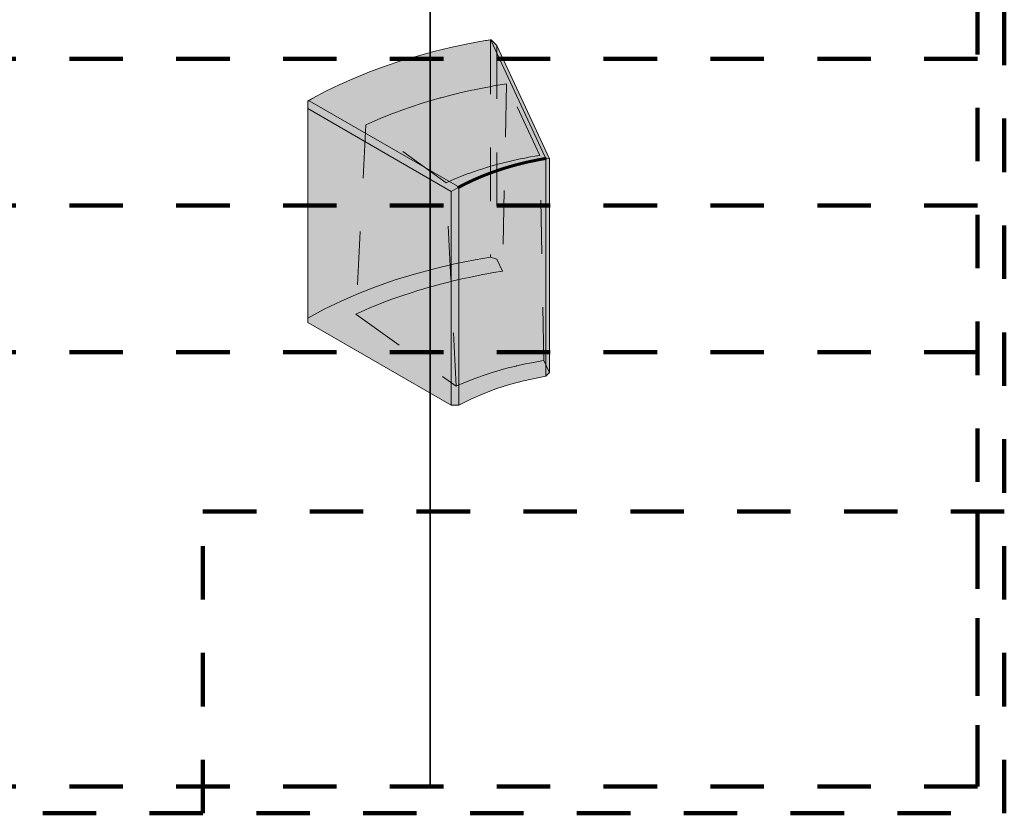
# Model space of a CAD drawing. Units: metres. Extents: x 6.08 to 10.28, y -7.71 to -4.74.
# Drawn here: x 8.44 to 10.28, y -7.71 to -6.22 of the extents above; entities that cross this region are included whole.
import ezdxf

# ---------------------------------------------------------------- set-up
doc = ezdxf.new("R2010")
doc.units = ezdxf.units.M
for name, pattern in [('AUSGEZOGEN', [0]), ('PUNKT2_S9', [0.035, 0.015, -0.01, 0, -0.01]), ('VERDECKT2_S2', [0.018, 0.01, -0.008])]:
    doc.linetypes.add(name, pattern=pattern)
doc.layers.add('XR$1$Beton geschnitten', color=7, linetype='AUSGEZOGEN', lineweight=35)
doc.layers.add('XR$1$STANDARD_1', color=7, linetype='AUSGEZOGEN', lineweight=13)

msp = doc.modelspace()

# ---------------------------------------------------------------- hatches: boundary and pattern name
at = {"layer": 'XR$1$STANDARD_1', "linetype": 'AUSGEZOGEN', "lineweight": 13, "transparency": 33554687}
for points in [[(9.3117, -6.2635), (9.2791, -6.2695), (9.247, -6.2763), (9.2155, -6.2839), (9.1845, -6.2923), (9.1542, -6.3014), (9.1246, -6.3113), (9.0958, -6.3219), (9.0678, -6.3331), (9.0406, -6.3451), (9.0144, -6.3578), (8.9891, -6.3711), (8.9816, -6.3752), (9.2589, -6.5353), (9.2676, -6.5306), (9.2859, -6.5217), (9.3051, -6.5134), (9.3251, -6.5058), (9.3459, -6.4988), (9.3673, -6.4926), (9.3894, -6.4872), (9.4119, -6.4825), (9.4232, -6.4805), (9.3217, -6.2618)], [(9.2786, -6.2689), (9.3112, -6.2629), (9.311, -6.2628), (9.2784, -6.2689)], [(9.2788, -6.2691), (9.3114, -6.263), (9.3112, -6.2629), (9.2786, -6.2689)], [(9.279, -6.2693), (9.3116, -6.2633), (9.3114, -6.263), (9.2788, -6.2691)], [(9.3117, -6.2635), (9.3116, -6.2633), (9.279, -6.2693), (9.2791, -6.2695)], [(9.3217, -6.2611), (9.3218, -6.261), (9.311, -6.2628)], [(9.311, -6.2628), (9.3112, -6.2629), (9.3216, -6.2611)], [(9.3216, -6.2611), (9.3217, -6.2611), (9.311, -6.2628)], [(9.3216, -6.2612), (9.3216, -6.2611), (9.3112, -6.2629)], [(9.3216, -6.2613), (9.3216, -6.2612), (9.3112, -6.2629)], [(9.3112, -6.2629), (9.3114, -6.263), (9.3216, -6.2613)], [(9.3216, -6.2614), (9.3216, -6.2613), (9.3114, -6.263)], [(9.3114, -6.263), (9.3216, -6.2616), (9.3216, -6.2614)], [(9.3114, -6.263), (9.3116, -6.2633), (9.3216, -6.2616)], [(9.3216, -6.2616), (9.3216, -6.2616), (9.3114, -6.263)], [(9.3216, -6.2616), (9.3116, -6.2633), (9.3117, -6.2635), (9.3217, -6.2618)], [(9.3218, -6.261), (9.3219, -6.261), (9.318, -6.2617), (9.319, -6.2615)], [(9.4313, -6.4838), (9.3329, -6.2719), (9.3221, -6.261), (9.3219, -6.261), (9.3218, -6.261), (9.3217, -6.2611), (9.3216, -6.2611), (9.3216, -6.2612), (9.3216, -6.2613), (9.3216, -6.2614), (9.3216, -6.2616), (9.3216, -6.2616), (9.3217, -6.2618), (9.4232, -6.4805), (9.4232, -6.4806), (9.4233, -6.4807), (9.4234, -6.4808), (9.4236, -6.4812), (9.4236, -6.4812), (9.4239, -6.4816), (9.4242, -6.482), (9.4245, -6.4822), (9.4247, -6.4825), (9.425, -6.4828), (9.4252, -6.483)], [(9.1838, -6.2917), (9.2148, -6.2833), (9.2146, -6.2833), (9.1835, -6.2917)], [(9.1841, -6.2918), (9.2151, -6.2835), (9.2148, -6.2833), (9.1838, -6.2917)], [(9.1844, -6.2921), (9.2153, -6.2837), (9.2151, -6.2835), (9.1841, -6.2918)], [(9.2155, -6.2839), (9.2153, -6.2837), (9.1844, -6.2921), (9.1845, -6.2923)], [(9.2148, -6.2833), (9.2464, -6.2757), (9.2462, -6.2757), (9.2146, -6.2833)], [(9.2151, -6.2835), (9.2466, -6.2759), (9.2464, -6.2757), (9.2148, -6.2833)], [(9.2153, -6.2837), (9.2469, -6.2761), (9.2466, -6.2759), (9.2151, -6.2835)], [(9.247, -6.2763), (9.2469, -6.2761), (9.2153, -6.2837), (9.2155, -6.2839)], [(9.2464, -6.2757), (9.2786, -6.2689), (9.2784, -6.2689), (9.2462, -6.2757)], [(9.2466, -6.2759), (9.2788, -6.2691), (9.2786, -6.2689), (9.2464, -6.2757)], [(9.2469, -6.2761), (9.279, -6.2693), (9.2788, -6.2691), (9.2466, -6.2759)], [(9.2791, -6.2695), (9.279, -6.2693), (9.2469, -6.2761), (9.247, -6.2763)], [(9.1237, -6.3107), (9.1534, -6.3008), (9.1531, -6.3008), (9.1234, -6.3107)], [(9.1241, -6.3109), (9.1537, -6.301), (9.1534, -6.3008), (9.1237, -6.3107)], [(9.1244, -6.3111), (9.154, -6.3012), (9.1537, -6.301), (9.1241, -6.3109)], [(9.1542, -6.3014), (9.154, -6.3012), (9.1244, -6.3111), (9.1246, -6.3113)], [(9.1534, -6.3008), (9.1838, -6.2917), (9.1835, -6.2917), (9.1531, -6.3008)], [(9.1537, -6.301), (9.1841, -6.2918), (9.1838, -6.2917), (9.1534, -6.3008)], [(9.154, -6.3012), (9.1844, -6.2921), (9.1841, -6.2918), (9.1537, -6.301)], [(9.1845, -6.2923), (9.1844, -6.2921), (9.154, -6.3012), (9.1542, -6.3014)], [(9.0664, -6.3327), (9.0945, -6.3213), (9.0942, -6.3214), (9.0661, -6.3328)], [(9.0668, -6.3327), (9.0948, -6.3213), (9.0945, -6.3213), (9.0664, -6.3327)], [(9.0671, -6.3328), (9.0952, -6.3215), (9.0948, -6.3213), (9.0668, -6.3327)], [(9.0675, -6.333), (9.0956, -6.3217), (9.0952, -6.3215), (9.0671, -6.3328)], [(9.0948, -6.3213), (9.1237, -6.3107), (9.1234, -6.3107), (9.0945, -6.3213)], [(9.0952, -6.3215), (9.1241, -6.3109), (9.1237, -6.3107), (9.0948, -6.3213)], [(9.0956, -6.3217), (9.1244, -6.3111), (9.1241, -6.3109), (9.0952, -6.3215)], [(9.1246, -6.3113), (9.1244, -6.3111), (9.0956, -6.3217), (9.0958, -6.3219)], [(9.0392, -6.3447), (9.0664, -6.3327), (9.0661, -6.3328), (9.0388, -6.3448)], [(9.0396, -6.3447), (9.0668, -6.3327), (9.0664, -6.3327), (9.0392, -6.3447)], [(9.04, -6.3448), (9.0671, -6.3328), (9.0668, -6.3327), (9.0396, -6.3447)], [(9.0404, -6.345), (9.0675, -6.333), (9.0671, -6.3328), (9.04, -6.3448)], [(9.0678, -6.3331), (9.0675, -6.333), (9.0404, -6.345), (9.0406, -6.3451)], [(9.0958, -6.3219), (9.0956, -6.3217), (9.0675, -6.333), (9.0678, -6.3331)], [(8.9875, -6.3707), (9.0129, -6.3574), (9.0125, -6.3575), (8.9871, -6.3708)], [(8.9879, -6.3706), (9.0133, -6.3573), (9.0129, -6.3574), (8.9875, -6.3707)], [(8.9884, -6.3707), (9.0137, -6.3574), (9.0133, -6.3573), (8.9879, -6.3706)], [(8.9888, -6.3709), (9.0141, -6.3576), (9.0137, -6.3574), (8.9884, -6.3707)], [(9.0144, -6.3578), (9.0141, -6.3576), (8.9888, -6.3709), (8.9891, -6.3711)], [(9.0129, -6.3574), (9.0392, -6.3447), (9.0388, -6.3448), (9.0125, -6.3575)], [(9.0133, -6.3573), (9.0396, -6.3447), (9.0392, -6.3447), (9.0129, -6.3574)], [(9.0137, -6.3574), (9.04, -6.3448), (9.0396, -6.3447), (9.0133, -6.3573)], [(9.0141, -6.3576), (9.0404, -6.345), (9.04, -6.3448), (9.0137, -6.3574)], [(9.0406, -6.3451), (9.0404, -6.345), (9.0141, -6.3576), (9.0144, -6.3578)], [(8.9871, -6.3708), (8.9788, -6.3755), (8.979, -6.3754)], [(9.2475, -6.545), (9.26, -6.5378), (9.26, -6.5377), (9.2599, -6.537), (9.2599, -6.5366), (9.2598, -6.5364), (9.2597, -6.5361), (9.2594, -6.5358), (9.2592, -6.5355), (9.2589, -6.5353), (8.9816, -6.3752), (8.9814, -6.3751), (8.9814, -6.3751), (8.981, -6.375), (8.981, -6.375), (8.9808, -6.375), (8.9806, -6.3749), (8.9802, -6.375), (8.9801, -6.375), (8.9795, -6.3751), (8.979, -6.3754), (8.9788, -6.3755), (8.9788, -6.3755), (8.9788, -6.3899)], [(8.9871, -6.3708), (8.979, -6.3754), (8.9795, -6.3751)], [(8.9875, -6.3707), (8.9795, -6.3751), (8.9801, -6.375)], [(8.9795, -6.3751), (8.9875, -6.3707), (8.9871, -6.3708)], [(8.9875, -6.3707), (8.9801, -6.375), (8.9802, -6.375)], [(8.9879, -6.3706), (8.9802, -6.375), (8.9806, -6.3749)], [(8.9802, -6.375), (8.9879, -6.3706), (8.9875, -6.3707)], [(8.9879, -6.3706), (8.9806, -6.3749), (8.9808, -6.375)], [(8.9808, -6.375), (8.9884, -6.3707), (8.9879, -6.3706)], [(8.9884, -6.3707), (8.9808, -6.375), (8.981, -6.375)], [(8.9884, -6.3707), (8.981, -6.375), (8.9814, -6.3751)], [(8.9884, -6.3707), (8.981, -6.375), (8.981, -6.375)], [(8.9814, -6.3751), (8.9888, -6.3709), (8.9884, -6.3707)], [(8.9891, -6.3711), (8.9888, -6.3709), (8.9814, -6.3751), (8.9816, -6.3752)], [(8.9888, -6.3709), (8.9814, -6.3751), (8.9814, -6.3751)], [(9.2475, -6.545), (8.9788, -6.3899), (8.9788, -6.79), (9.2475, -6.9451)], [(9.3673, -6.4926), (9.3675, -6.4928), (9.3895, -6.4874), (9.3894, -6.4872)], [(9.3894, -6.4872), (9.3895, -6.4874), (9.4121, -6.4827), (9.4119, -6.4825)], [(9.3898, -6.4879), (9.4123, -6.4832), (9.4121, -6.4827), (9.3895, -6.4874)], [(9.39, -6.4884), (9.4125, -6.4837), (9.4123, -6.4832), (9.3898, -6.4879)], [(9.3902, -6.489), (9.4127, -6.4844), (9.4125, -6.4837), (9.39, -6.4884)], [(9.3904, -6.4897), (9.4128, -6.485), (9.4127, -6.4844), (9.3902, -6.489)], [(9.3906, -6.4903), (9.413, -6.4857), (9.4128, -6.485), (9.3904, -6.4897)], [(9.3907, -6.491), (9.4131, -6.4864), (9.413, -6.4857), (9.3906, -6.4903)], [(9.3908, -6.4917), (9.4131, -6.487), (9.4131, -6.4864), (9.3907, -6.491)], [(9.3908, -6.4923), (9.4132, -6.4876), (9.4131, -6.487), (9.3908, -6.4917)], [(9.4232, -6.4806), (9.4232, -6.4805), (9.4119, -6.4825)], [(9.4119, -6.4825), (9.4121, -6.4827), (9.4232, -6.4806)], [(9.4121, -6.4827), (9.4233, -6.4807), (9.4232, -6.4806)], [(9.4233, -6.4807), (9.4121, -6.4827), (9.4123, -6.4832)], [(9.4123, -6.4832), (9.4234, -6.4808), (9.4233, -6.4807)], [(9.4123, -6.4832), (9.4236, -6.4812), (9.4234, -6.4808)], [(9.4236, -6.4812), (9.4123, -6.4832), (9.4125, -6.4837)], [(9.4125, -6.4837), (9.4236, -6.4812), (9.4236, -6.4812)], [(9.4125, -6.4837), (9.4239, -6.4816), (9.4236, -6.4812)], [(9.4239, -6.4816), (9.4125, -6.4837), (9.4127, -6.4844)], [(9.4127, -6.4844), (9.4242, -6.482), (9.4239, -6.4816)], [(9.4127, -6.4844), (9.4245, -6.4822), (9.4242, -6.482)], [(9.4245, -6.4822), (9.4127, -6.4844), (9.4128, -6.485)], [(9.4128, -6.485), (9.4247, -6.4825), (9.4245, -6.4822)], [(9.4128, -6.485), (9.425, -6.4828), (9.4247, -6.4825)], [(9.425, -6.4828), (9.4128, -6.485), (9.425, -6.4833)], [(9.425, -6.4835), (9.425, -6.4833), (9.4128, -6.485)], [(9.4128, -6.485), (9.413, -6.4857), (9.425, -6.4835)], [(9.4248, -6.484), (9.425, -6.4835), (9.413, -6.4857)], [(9.4247, -6.4843), (9.4248, -6.484), (9.413, -6.4857)], [(9.413, -6.4857), (9.4131, -6.4864), (9.4247, -6.4843)], [(9.4247, -6.4845), (9.4247, -6.4843), (9.4131, -6.4864)], [(9.4245, -6.485), (9.4247, -6.4845), (9.4131, -6.4864)], [(9.4131, -6.4864), (9.4131, -6.487), (9.4245, -6.485)], [(9.4245, -6.4851), (9.4245, -6.485), (9.4131, -6.487)], [(9.4131, -6.487), (9.4245, -6.4855), (9.4245, -6.4851)], [(9.4245, -6.4856), (9.4245, -6.4855), (9.4131, -6.487)], [(9.4131, -6.487), (9.4132, -6.4876), (9.4245, -6.4856)], [(9.4245, -6.4856), (9.4132, -6.4876), (9.4132, -6.488), (9.4245, -6.4859)], [(9.4245, -6.8909), (9.4245, -6.4859), (9.4132, -6.488)], [(9.4245, -6.8909), (9.4313, -6.8839), (9.4313, -6.4838), (9.4252, -6.483), (9.425, -6.4833), (9.425, -6.4835), (9.4248, -6.484), (9.4247, -6.4843), (9.4247, -6.4845), (9.4245, -6.485), (9.4245, -6.4851), (9.4245, -6.4855), (9.4245, -6.4856), (9.4245, -6.4859)], [(9.425, -6.4833), (9.4252, -6.483), (9.425, -6.4828)], [(9.3051, -6.5134), (9.3053, -6.5136), (9.3253, -6.506), (9.3251, -6.5058)], [(9.3251, -6.5058), (9.3253, -6.506), (9.3461, -6.499), (9.3459, -6.4988)], [(9.3257, -6.5064), (9.3464, -6.4995), (9.3461, -6.499), (9.3253, -6.506)], [(9.326, -6.5069), (9.3467, -6.5), (9.3464, -6.4995), (9.3257, -6.5064)], [(9.3263, -6.5075), (9.347, -6.5006), (9.3467, -6.5), (9.326, -6.5069)], [(9.3266, -6.5081), (9.3472, -6.5012), (9.347, -6.5006), (9.3263, -6.5075)], [(9.3268, -6.5088), (9.3474, -6.5019), (9.3472, -6.5012), (9.3266, -6.5081)], [(9.327, -6.5094), (9.3476, -6.5025), (9.3474, -6.5019), (9.3268, -6.5088)], [(9.3272, -6.5101), (9.3477, -6.5032), (9.3476, -6.5025), (9.327, -6.5094)], [(9.3272, -6.5107), (9.3478, -6.5038), (9.3477, -6.5032), (9.3272, -6.5101)], [(9.3478, -6.5038), (9.3272, -6.5107), (9.3272, -6.511), (9.3478, -6.5041)], [(9.331, -6.9146), (9.3478, -6.5041), (9.3272, -6.511)], [(9.331, -6.9146), (9.3562, -6.9065), (9.3478, -6.5041)], [(9.3459, -6.4988), (9.3461, -6.499), (9.3675, -6.4928), (9.3673, -6.4926)], [(9.3464, -6.4995), (9.3678, -6.4933), (9.3675, -6.4928), (9.3461, -6.499)], [(9.3467, -6.5), (9.3681, -6.4938), (9.3678, -6.4933), (9.3464, -6.4995)], [(9.347, -6.5006), (9.3683, -6.4944), (9.3681, -6.4938), (9.3467, -6.5)], [(9.3472, -6.5012), (9.3685, -6.4951), (9.3683, -6.4944), (9.347, -6.5006)], [(9.3474, -6.5019), (9.3687, -6.4957), (9.3685, -6.4951), (9.3472, -6.5012)], [(9.3476, -6.5025), (9.3689, -6.4964), (9.3687, -6.4957), (9.3474, -6.5019)], [(9.3477, -6.5032), (9.369, -6.4971), (9.3689, -6.4964), (9.3476, -6.5025)], [(9.3478, -6.5038), (9.369, -6.4977), (9.369, -6.4971), (9.3477, -6.5032)], [(9.369, -6.4977), (9.3478, -6.5038), (9.3478, -6.5041), (9.369, -6.498)], [(9.3562, -6.9065), (9.369, -6.498), (9.3478, -6.5041)], [(9.369, -6.498), (9.3562, -6.9065), (9.3824, -6.8995)], [(9.3678, -6.4933), (9.3898, -6.4879), (9.3895, -6.4874), (9.3675, -6.4928)], [(9.3681, -6.4938), (9.39, -6.4884), (9.3898, -6.4879), (9.3678, -6.4933)], [(9.3683, -6.4944), (9.3902, -6.489), (9.39, -6.4884), (9.3681, -6.4938)], [(9.3685, -6.4951), (9.3904, -6.4897), (9.3902, -6.489), (9.3683, -6.4944)], [(9.3687, -6.4957), (9.3906, -6.4903), (9.3904, -6.4897), (9.3685, -6.4951)], [(9.3689, -6.4964), (9.3907, -6.491), (9.3906, -6.4903), (9.3687, -6.4957)], [(9.369, -6.4971), (9.3908, -6.4917), (9.3907, -6.491), (9.3689, -6.4964)], [(9.369, -6.4977), (9.3908, -6.4923), (9.3908, -6.4917), (9.369, -6.4971)], [(9.3908, -6.4923), (9.369, -6.4977), (9.369, -6.498), (9.3908, -6.4926)], [(9.3824, -6.8995), (9.3908, -6.4926), (9.369, -6.498)], [(9.3908, -6.4926), (9.3824, -6.8995), (9.4096, -6.8936)], [(9.4132, -6.4876), (9.3908, -6.4923), (9.3908, -6.4926), (9.4132, -6.488)], [(9.4096, -6.8936), (9.4132, -6.488), (9.3908, -6.4926)], [(9.4132, -6.488), (9.4096, -6.8936), (9.4245, -6.8909)], [(9.2676, -6.5306), (9.2678, -6.5308), (9.2861, -6.5218), (9.2859, -6.5217)], [(9.2683, -6.5312), (9.2866, -6.5223), (9.2861, -6.5218), (9.2678, -6.5308)], [(9.2687, -6.5316), (9.287, -6.5227), (9.2866, -6.5223), (9.2683, -6.5312)], [(9.2691, -6.5322), (9.2873, -6.5233), (9.287, -6.5227), (9.2687, -6.5316)], [(9.2695, -6.5328), (9.2877, -6.5239), (9.2873, -6.5233), (9.2691, -6.5322)], [(9.2698, -6.5334), (9.2879, -6.5245), (9.2877, -6.5239), (9.2695, -6.5328)], [(9.2859, -6.5217), (9.2861, -6.5218), (9.3053, -6.5136), (9.3051, -6.5134)], [(9.2866, -6.5223), (9.3057, -6.514), (9.3053, -6.5136), (9.2861, -6.5218)], [(9.287, -6.5227), (9.3061, -6.5145), (9.3057, -6.514), (9.2866, -6.5223)], [(9.2873, -6.5233), (9.3064, -6.5151), (9.3061, -6.5145), (9.287, -6.5227)], [(9.2877, -6.5239), (9.3067, -6.5157), (9.3064, -6.5151), (9.2873, -6.5233)], [(9.2879, -6.5245), (9.307, -6.5163), (9.3067, -6.5157), (9.2877, -6.5239)], [(9.2882, -6.5252), (9.3072, -6.517), (9.307, -6.5163), (9.2879, -6.5245)], [(9.2883, -6.5258), (9.3073, -6.5176), (9.3072, -6.517), (9.2882, -6.5252)], [(9.2884, -6.5264), (9.3074, -6.5182), (9.3073, -6.5176), (9.2883, -6.5258)], [(9.3074, -6.5182), (9.2884, -6.5264), (9.2884, -6.5267), (9.3074, -6.5185)], [(9.3068, -6.9237), (9.3074, -6.5185), (9.2884, -6.5267)], [(9.3057, -6.514), (9.3257, -6.5064), (9.3253, -6.506), (9.3053, -6.5136)], [(9.3061, -6.5145), (9.326, -6.5069), (9.3257, -6.5064), (9.3057, -6.514)], [(9.3064, -6.5151), (9.3263, -6.5075), (9.326, -6.5069), (9.3061, -6.5145)], [(9.3067, -6.5157), (9.3266, -6.5081), (9.3263, -6.5075), (9.3064, -6.5151)], [(9.307, -6.5163), (9.3268, -6.5088), (9.3266, -6.5081), (9.3067, -6.5157)], [(9.3068, -6.9237), (9.331, -6.9146), (9.3272, -6.511)], [(9.3272, -6.511), (9.3074, -6.5185), (9.3068, -6.9237)], [(9.3072, -6.517), (9.327, -6.5094), (9.3268, -6.5088), (9.307, -6.5163)], [(9.3073, -6.5176), (9.3272, -6.5101), (9.327, -6.5094), (9.3072, -6.517)], [(9.3074, -6.5182), (9.3272, -6.5107), (9.3272, -6.5101), (9.3073, -6.5176)], [(9.3272, -6.511), (9.3272, -6.5107), (9.3074, -6.5182), (9.3074, -6.5185)], [(9.2617, -6.5402), (9.2617, -6.5399), (9.2617, -6.5398), (9.2615, -6.5394), (9.2615, -6.5394), (9.2613, -6.539), (9.2611, -6.5388), (9.261, -6.5386), (9.2606, -6.5383), (9.2606, -6.5382), (9.26, -6.5378), (9.2475, -6.545), (9.2475, -6.9451), (9.2617, -6.9451)], [(9.2592, -6.5355), (9.2678, -6.5308), (9.2676, -6.5306), (9.2632, -6.5329), (9.2589, -6.5353)], [(9.2592, -6.5355), (9.2594, -6.5358), (9.2683, -6.5312), (9.2678, -6.5308)], [(9.2687, -6.5316), (9.2683, -6.5312), (9.2594, -6.5358)], [(9.2594, -6.5358), (9.2597, -6.5361), (9.2687, -6.5316)], [(9.2597, -6.5361), (9.2598, -6.5364), (9.2687, -6.5316)], [(9.2691, -6.5322), (9.2687, -6.5316), (9.2598, -6.5364)], [(9.2598, -6.5364), (9.2599, -6.5366), (9.2691, -6.5322)], [(9.2695, -6.5328), (9.2691, -6.5322), (9.2599, -6.537)], [(9.2599, -6.5366), (9.2599, -6.537), (9.2691, -6.5322)], [(9.2599, -6.537), (9.26, -6.5377), (9.2695, -6.5328)], [(9.2606, -6.5382), (9.2695, -6.5328), (9.26, -6.5378)], [(9.26, -6.5377), (9.26, -6.5378), (9.2695, -6.5328)], [(9.2695, -6.5328), (9.2606, -6.5382), (9.2606, -6.5383)], [(9.2606, -6.5383), (9.2698, -6.5334), (9.2695, -6.5328)], [(9.2698, -6.5334), (9.2606, -6.5383), (9.261, -6.5386)], [(9.2698, -6.5334), (9.261, -6.5386), (9.2611, -6.5388)], [(9.2611, -6.5388), (9.27, -6.534), (9.2698, -6.5334)], [(9.27, -6.534), (9.2611, -6.5388), (9.2613, -6.539)], [(9.27, -6.534), (9.2613, -6.539), (9.2615, -6.5394)], [(9.2615, -6.5394), (9.2702, -6.5347), (9.27, -6.534)], [(9.2702, -6.5347), (9.2615, -6.5394), (9.2615, -6.5394)], [(9.2615, -6.5394), (9.2617, -6.5398), (9.2702, -6.5347)], [(9.2702, -6.5347), (9.2617, -6.5398), (9.2617, -6.5399)], [(9.2617, -6.5399), (9.2703, -6.5353), (9.2702, -6.5347)], [(9.2703, -6.5356), (9.2703, -6.5353), (9.2617, -6.5399), (9.2617, -6.5402)], [(9.2703, -6.5356), (9.2617, -6.9451), (9.2837, -6.9339)], [(9.2703, -6.5356), (9.2617, -6.5402), (9.2617, -6.9451)], [(9.27, -6.534), (9.2882, -6.5252), (9.2879, -6.5245), (9.2698, -6.5334)], [(9.2702, -6.5347), (9.2883, -6.5258), (9.2882, -6.5252), (9.27, -6.534)], [(9.2703, -6.5353), (9.2884, -6.5264), (9.2883, -6.5258), (9.2702, -6.5347)], [(9.2884, -6.5264), (9.2703, -6.5353), (9.2703, -6.5356), (9.2884, -6.5267)], [(9.2837, -6.9339), (9.2884, -6.5267), (9.2703, -6.5356)], [(9.2884, -6.5267), (9.2837, -6.9339), (9.3068, -6.9237)]]:
    msp.add_hatch(color=8, dxfattribs=at).paths.add_polyline_path(points)

# ---------------------------------------------------------------- linework, layer by layer
at = {"layer": 'XR$1$Beton geschnitten', "transparency": 33554687}
msp.add_line((9.2076, -4.7886), (9.2076, -7.6586), dxfattribs=at)
at = {"layer": 'XR$1$Beton geschnitten', "color": 7, "linetype": 'PUNKT2_S9', "lineweight": 100, "transparency": 33554687}
for p, q in [((6.1326, -6.2968), (10.2326, -6.2968)), ((6.1326, -6.5711), (10.2326, -6.5711)), ((6.1326, -6.8454), (10.2326, -6.8454))]:
    msp.add_line(p, q, dxfattribs=at)
msp.add_lwpolyline([(6.0826, -4.7386), (6.0826, -7.7086), (10.2826, -7.7086), (10.2826, -4.7386), (6.0826, -4.7386), (6.0826, -7.7086), (8.7826, -7.7086), (8.7826, -7.1436), (10.2826, -7.1436), (10.2326, -7.1436), (10.2326, -7.6586), (6.1326, -7.6586), (6.1326, -4.7886), (10.2326, -4.7886), (10.2326, -7.6586)], dxfattribs=at)
at = {"layer": 'XR$1$STANDARD_1', "color": 7, "linetype": 'AUSGEZOGEN', "lineweight": 13, "transparency": 33554687}
for p, q in [((9.2784, -6.2689), (9.311, -6.2628)), ((9.3218, -6.261), (9.311, -6.2628)), ((9.32, -6.2613), (9.3219, -6.261)), ((9.3216, -6.2612), (9.3216, -6.2611)), ((9.3216, -6.2611), (9.3217, -6.2611)), ((9.3216, -6.2613), (9.3216, -6.2612)), ((9.3216, -6.2614), (9.3216, -6.2613)), ((9.3216, -6.2616), (9.3216, -6.2614)), ((9.3216, -6.2616), (9.3216, -6.2616)), ((9.3217, -6.2618), (9.3216, -6.2616)), ((9.3217, -6.2611), (9.3218, -6.261)), ((9.4232, -6.4805), (9.3217, -6.2618)), ((9.3218, -6.261), (9.3219, -6.261)), ((9.3219, -6.261), (9.3221, -6.261)), ((9.3329, -6.2719), (9.3221, -6.261)), ((9.1835, -6.2917), (9.2146, -6.2833)), ((9.2146, -6.2833), (9.2462, -6.2757)), ((9.2462, -6.2757), (9.2784, -6.2689)), ((9.4313, -6.4838), (9.3329, -6.2719)), ((9.1234, -6.3107), (9.1531, -6.3008)), ((9.1531, -6.3008), (9.1835, -6.2917)), ((9.0661, -6.3328), (9.0942, -6.3214)), ((9.0942, -6.3214), (9.0945, -6.3213)), ((9.0945, -6.3213), (9.1234, -6.3107)), ((9.0388, -6.3448), (9.0661, -6.3328)), ((8.9871, -6.3708), (9.0125, -6.3575)), ((9.0125, -6.3575), (9.0388, -6.3448)), ((8.979, -6.3754), (8.9788, -6.3755)), ((8.9788, -6.3755), (8.9788, -6.3899)), ((8.9788, -6.3755), (8.9788, -6.3755)), ((8.9795, -6.3751), (8.979, -6.3754)), ((8.9801, -6.375), (8.9795, -6.3751)), ((8.9802, -6.375), (8.9801, -6.375)), ((8.9806, -6.3749), (8.9802, -6.375)), ((8.9808, -6.375), (8.9806, -6.3749)), ((8.981, -6.375), (8.9808, -6.375)), ((8.981, -6.375), (8.981, -6.375)), ((8.9814, -6.3751), (8.981, -6.375)), ((8.9814, -6.3751), (8.9814, -6.3751)), ((8.9816, -6.3752), (8.9814, -6.3751)), ((9.2589, -6.5353), (8.9816, -6.3752)), ((8.9788, -6.79), (8.9788, -6.3899)), ((8.9788, -6.3899), (9.2475, -6.545)), ((9.4232, -6.4806), (9.4232, -6.4805)), ((9.4233, -6.4807), (9.4232, -6.4806)), ((9.4234, -6.4808), (9.4233, -6.4807)), ((9.4236, -6.4812), (9.4234, -6.4808)), ((9.4236, -6.4812), (9.4236, -6.4812)), ((9.4239, -6.4816), (9.4236, -6.4812)), ((9.4242, -6.482), (9.4239, -6.4816)), ((9.4245, -6.4822), (9.4242, -6.482)), ((9.4247, -6.4825), (9.4245, -6.4822)), ((9.4245, -6.485), (9.4247, -6.4845)), ((9.4245, -6.4851), (9.4245, -6.485)), ((9.4245, -6.4855), (9.4245, -6.4851)), ((9.4245, -6.4856), (9.4245, -6.4855)), ((9.4245, -6.4859), (9.4245, -6.4856)), ((9.4245, -6.4859), (9.4245, -6.8909)), ((9.425, -6.4828), (9.4247, -6.4825)), ((9.4247, -6.4843), (9.4248, -6.484)), ((9.4247, -6.4845), (9.4247, -6.4843)), ((9.4248, -6.484), (9.425, -6.4835)), ((9.4252, -6.483), (9.425, -6.4828)), ((9.425, -6.4833), (9.4252, -6.483)), ((9.425, -6.4835), (9.425, -6.4833)), ((9.4252, -6.483), (9.4313, -6.4838)), ((9.4313, -6.8839), (9.4313, -6.4838)), ((9.2475, -6.545), (9.26, -6.5378)), ((9.2592, -6.5355), (9.2589, -6.5353)), ((9.2594, -6.5358), (9.2592, -6.5355)), ((9.2597, -6.5361), (9.2594, -6.5358)), ((9.2598, -6.5364), (9.2597, -6.5361)), ((9.2599, -6.5366), (9.2598, -6.5364)), ((9.2599, -6.537), (9.2599, -6.5366)), ((9.26, -6.5377), (9.2599, -6.537)), ((9.26, -6.5378), (9.26, -6.5377)), ((9.26, -6.5378), (9.2606, -6.5382)), ((9.2606, -6.5382), (9.2606, -6.5383)), ((9.2606, -6.5383), (9.261, -6.5386)), ((9.261, -6.5386), (9.2611, -6.5388)), ((9.2611, -6.5388), (9.2613, -6.539)), ((9.2613, -6.539), (9.2615, -6.5394)), ((9.2615, -6.5394), (9.2615, -6.5394)), ((9.2615, -6.5394), (9.2617, -6.5398)), ((9.2617, -6.5398), (9.2617, -6.5399)), ((9.2617, -6.5399), (9.2617, -6.5402)), ((9.2617, -6.5402), (9.2617, -6.9451)), ((9.2475, -6.545), (9.2475, -6.9451)), ((8.9788, -6.79), (9.2475, -6.9451)), ((9.4096, -6.8936), (9.4245, -6.8909)), ((9.4245, -6.8909), (9.4313, -6.8839)), ((9.331, -6.9146), (9.3562, -6.9065)), ((9.3562, -6.9065), (9.3824, -6.8995)), ((9.3824, -6.8995), (9.4096, -6.8936)), ((9.2837, -6.9339), (9.3068, -6.9237)), ((9.3068, -6.9237), (9.331, -6.9146)), ((9.2475, -6.9451), (9.2617, -6.9451)), ((9.2617, -6.9451), (9.2837, -6.9339))]:
    msp.add_line(p, q, dxfattribs=at)
at = {"layer": 'XR$1$STANDARD_1', "color": 7, "linetype": 'VERDECKT2_S2', "lineweight": 13, "transparency": 33554687}
for p, q in [((9.3109, -6.2629), (9.311, -6.2629)), ((9.3207, -6.2622), (9.3206, -6.2626)), ((9.3206, -6.2626), (9.3206, -6.2629)), ((9.3206, -6.2629), (9.3206, -6.6679)), ((9.3209, -6.2618), (9.3207, -6.2621)), ((9.3207, -6.2621), (9.3207, -6.2622)), ((9.321, -6.2617), (9.3209, -6.2618)), ((9.3212, -6.2615), (9.321, -6.2617)), ((9.3215, -6.2613), (9.3212, -6.2615)), ((9.3216, -6.2612), (9.3215, -6.2613)), ((9.322, -6.2611), (9.3216, -6.2612)), ((9.3221, -6.261), (9.322, -6.2611)), ((9.3329, -6.2719), (9.3329, -6.6719)), ((9.2659, -6.36), (9.2858, -6.3555)), ((9.2858, -6.3555), (9.2903, -6.3546)), ((9.2903, -6.3546), (9.306, -6.3514)), ((9.306, -6.3514), (9.3221, -6.3484)), ((9.3221, -6.3484), (9.3264, -6.3476)), ((9.3264, -6.3476), (9.3471, -6.3441)), ((9.351, -6.3435), (9.3433, -6.6942)), ((9.3471, -6.3441), (9.351, -6.3435)), ((9.4131, -6.4774), (9.351, -6.3435)), ((8.979, -6.3754), (8.9871, -6.3708)), ((9.1913, -6.3804), (9.21, -6.3747)), ((9.21, -6.3747), (9.2269, -6.3699)), ((9.2269, -6.3699), (9.2285, -6.3695)), ((9.2285, -6.3695), (9.2463, -6.3648)), ((9.2463, -6.3648), (9.2591, -6.3616)), ((9.2591, -6.3616), (9.2659, -6.36)), ((9.1415, -6.3978), (9.1548, -6.3928)), ((9.1548, -6.3928), (9.1729, -6.3865)), ((9.1729, -6.3865), (9.1913, -6.3804)), ((9.0877, -6.4204), (9.1046, -6.4128)), ((9.1046, -6.4128), (9.1143, -6.4087)), ((9.1143, -6.4087), (9.1219, -6.4055)), ((9.1219, -6.4055), (9.1394, -6.3986)), ((9.1394, -6.3986), (9.1415, -6.3978)), ((9.0877, -6.4204), (9.069, -6.7743)), ((9.2376, -6.5286), (9.0877, -6.4204)), ((9.3765, -6.4841), (9.3609, -6.4875)), ((9.3849, -6.4824), (9.3765, -6.4841)), ((9.392, -6.481), (9.3849, -6.4824)), ((9.4076, -6.4782), (9.392, -6.481)), ((9.4094, -6.478), (9.4076, -6.4782)), ((9.4131, -6.4774), (9.4094, -6.478)), ((9.4209, -6.8615), (9.4131, -6.4774)), ((9.2976, -6.5052), (9.2822, -6.5105)), ((9.3066, -6.5024), (9.2976, -6.5052)), ((9.3135, -6.5002), (9.3066, -6.5024)), ((9.3299, -6.4954), (9.3135, -6.5002)), ((9.3322, -6.4948), (9.3299, -6.4954)), ((9.3454, -6.4913), (9.3322, -6.4948)), ((9.3585, -6.4881), (9.3454, -6.4913)), ((9.3609, -6.4875), (9.3585, -6.4881)), ((9.2509, -6.5227), (9.2376, -6.5286)), ((9.2592, -6.5193), (9.2509, -6.5227)), ((9.2648, -6.517), (9.2592, -6.5193)), ((9.2793, -6.5115), (9.2648, -6.517)), ((9.2822, -6.5105), (9.2793, -6.5115)), ((9.2564, -6.9096), (9.2376, -6.5286)), ((9.3206, -6.6679), (9.2923, -6.6728)), ((9.3329, -6.6719), (9.3206, -6.6679)), ((9.2154, -6.6896), (9.1784, -6.6995)), ((9.2533, -6.6806), (9.2154, -6.6896)), ((9.2923, -6.6728), (9.2533, -6.6806)), ((9.3433, -6.6942), (9.3329, -6.6719)), ((9.1784, -6.6995), (9.1425, -6.7106)), ((9.281, -6.7057), (9.2669, -6.7087)), ((9.2867, -6.7045), (9.281, -6.7057)), ((9.3066, -6.7005), (9.2867, -6.7045)), ((9.3138, -6.6992), (9.3066, -6.7005)), ((9.3266, -6.6969), (9.3138, -6.6992)), ((9.3433, -6.6942), (9.3266, -6.6969)), ((9.1077, -6.7227), (9.0739, -6.7359)), ((9.1425, -6.7106), (9.1077, -6.7227)), ((9.2081, -6.7237), (9.194, -6.7277)), ((9.2162, -6.7215), (9.2081, -6.7237)), ((9.2275, -6.7184), (9.2162, -6.7215)), ((9.2471, -6.7134), (9.2275, -6.7184)), ((9.2483, -6.7131), (9.2471, -6.7134)), ((9.2669, -6.7087), (9.2483, -6.7131)), ((9.0739, -6.7359), (9.0411, -6.7501)), ((9.1551, -6.7401), (9.1362, -6.7468)), ((9.1744, -6.7338), (9.1551, -6.7401)), ((9.1846, -6.7306), (9.1744, -6.7338)), ((9.194, -6.7277), (9.1846, -6.7306)), ((9.0411, -6.7501), (9.0093, -6.7655)), ((9.0961, -6.7624), (9.0858, -6.7668)), ((9.1031, -6.7595), (9.0961, -6.7624)), ((9.121, -6.7524), (9.1031, -6.7595)), ((9.1362, -6.7468), (9.121, -6.7524)), ((9.0093, -6.7655), (8.9788, -6.7818)), ((9.0858, -6.7668), (9.069, -6.7743)), ((9.069, -6.7743), (9.2564, -6.9096)), ((9.3538, -6.8752), (9.3688, -6.8716)), ((9.3688, -6.8716), (9.3692, -6.8714)), ((9.3692, -6.8714), (9.3729, -6.8706)), ((9.3729, -6.8706), (9.3887, -6.8672)), ((9.3887, -6.8672), (9.3936, -6.8663)), ((9.3936, -6.8663), (9.4047, -6.8642)), ((9.4047, -6.8642), (9.4172, -6.8621)), ((9.4172, -6.8621), (9.4209, -6.8615)), ((9.4313, -6.8839), (9.4209, -6.8615)), ((9.2912, -6.895), (9.2987, -6.8922)), ((9.2987, -6.8922), (9.3054, -6.8898)), ((9.3054, -6.8898), (9.32, -6.8849)), ((9.32, -6.8849), (9.3238, -6.8837)), ((9.3238, -6.8837), (9.3387, -6.8793)), ((9.3387, -6.8793), (9.3446, -6.8777)), ((9.3446, -6.8777), (9.3538, -6.8752)), ((9.2564, -6.9096), (9.2635, -6.9063)), ((9.2635, -6.9063), (9.2771, -6.9005)), ((9.2771, -6.9005), (9.2772, -6.9005)), ((9.2772, -6.9005), (9.2912, -6.895))]:
    msp.add_line(p, q, dxfattribs=at)

doc.saveas('drawing.dxf')
